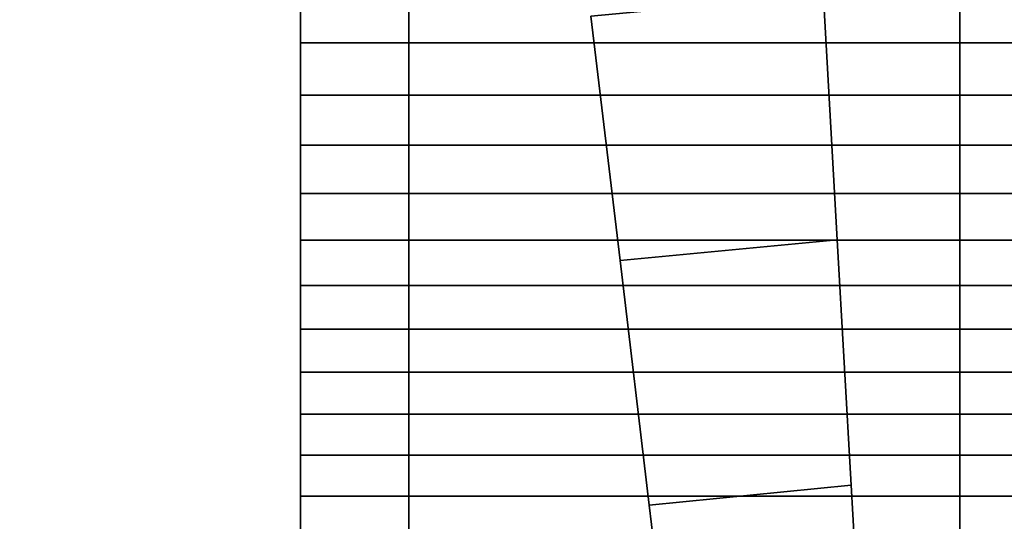
# Model space of a CAD drawing. Units: metres. Extents: x 0.581 to 1.26, y -0.09 to 0.536.
# Drawn here: x 0.803 to 0.978, y 0.054 to 0.144 of the extents above; entities that cross this region are included whole.
import ezdxf
from ezdxf.enums import TextEntityAlignment as Align

# ---------------------------------------------------------------- set-up
doc = ezdxf.new("R2010")
doc.units = ezdxf.units.M
doc.header["$MEASUREMENT"] = 0
for name, color, linetype in [('-Twist kříž', 7, 'Continuous'), ('-Twist plast', 7, 'Continuous'), ('-Twist sedák', 7, 'Continuous'), ('72_OFML_OFFICE_D3_ANY', 7, 'Continuous')]:
    doc.layers.add(name, color=color, linetype=linetype)
doc.styles.add('PXCAD_STANDARD', font='txt')

# ---------------------------------------------------------------- blocks, each defined once
blk = doc.blocks.new('d31f093e-e50e-48b1-afc9-04fb3802647e')
at = {"layer": '-Twist kříž', "invisible_edges": 12}
for points in [[(-11.7, -100.18, 122.58), (29.66, -96.29, 122.86), (32.14, -139.98, 116.13)], [(32.14, -139.98, 152.06), (29.66, -96.29, 168.35), (-11.7, -100.18, 168.07)], [(29.66, -96.29, 122.86), (29.66, -96.29, 168.35), (32.14, -139.98, 152.06)], [(32.14, -139.98, 152.06), (32.14, -139.98, 116.13), (29.66, -96.29, 122.86)], [(-6.51, -143.68, 151.77), (-11.7, -100.18, 168.07), (-11.7, -100.18, 122.58)], [(-11.7, -100.18, 122.58), (-6.51, -143.68, 115.85), (-6.51, -143.68, 151.77)], [(32.14, -139.98, 116.13), (-6.51, -143.68, 115.85), (-11.7, -100.18, 122.58)], [(-11.7, -100.18, 168.07), (-6.51, -143.68, 151.77), (32.14, -139.98, 152.06)], [(-6.51, -143.68, 115.85), (32.14, -139.98, 116.13), (34.62, -183.67, 107.21)], [(34.62, -183.67, 136.28), (32.14, -139.98, 152.06), (-6.51, -143.68, 151.77)], [(32.14, -139.98, 116.13), (32.14, -139.98, 152.06), (34.62, -183.67, 136.28)], [(34.62, -183.67, 136.28), (34.62, -183.67, 107.21), (32.14, -139.98, 116.13)], [(-6.51, -143.68, 115.85), (-1.32, -187.19, 106.93), (-1.32, -187.19, 136)], [(-1.32, -187.19, 136), (-6.51, -143.68, 151.77), (-6.51, -143.68, 115.85)], [(34.62, -183.67, 107.21), (-1.32, -187.19, 106.93), (-6.51, -143.68, 115.85)], [(-6.51, -143.68, 151.77), (-1.32, -187.19, 136), (34.62, -183.67, 136.28)], [(-1.32, -187.19, 106.93), (34.62, -183.67, 107.21), (37.1, -227.36, 95.77)], [(37.1, -227.36, 120.82), (34.62, -183.67, 136.28), (-1.32, -187.19, 136)], [(34.62, -183.67, 107.21), (34.62, -183.67, 136.28), (37.1, -227.36, 120.82)], [(37.1, -227.36, 120.82), (37.1, -227.36, 95.77), (34.62, -183.67, 107.21)], [(-1.32, -187.19, 106.93), (3.87, -230.7, 95.49), (3.87, -230.7, 120.54)], [(3.87, -230.7, 120.54), (-1.32, -187.19, 136), (-1.32, -187.19, 106.93)], [(37.1, -227.36, 95.77), (3.87, -230.7, 95.49), (-1.32, -187.19, 106.93)], [(-1.32, -187.19, 136), (3.87, -230.7, 120.54), (37.1, -227.36, 120.82)]]:
    blk.add_3dface(points, dxfattribs=at)
at = {"layer": '-Twist plast'}
for points, invisible_edges in [([(64.66, -202.14, 487.23), (64.66, -24.75, 468.23), (-63.34, -24.75, 468.23)], 12), ([(64.66, -202.14, 487.23), (-63.34, -24.75, 468.23), (-63.34, -202.14, 487.23)], 1), ([(-63.34, -207.2, 438.18), (-63.34, -202.14, 487.23), (-63.34, -24.75, 468.23)], 13), ([(-63.34, -199.99, 433.22), (-63.34, -207.2, 438.18), (-63.34, -24.75, 468.23)], 14), ([(-63.34, -192.79, 428.4), (-63.34, -199.99, 433.22), (-63.34, -24.75, 468.23)], 14), ([(-63.34, -185.59, 423.72), (-63.34, -192.79, 428.4), (-63.34, -24.75, 468.23)], 14), ([(-63.34, -178.33, 419.19), (-63.34, -185.59, 423.72), (-63.34, -24.75, 468.23)], 14), ([(-63.34, -170.99, 414.83), (-63.34, -178.33, 419.19), (-63.34, -24.75, 468.23)], 14), ([(-63.34, -163.53, 410.64), (-63.34, -170.99, 414.83), (-63.34, -24.75, 468.23)], 14), ([(-63.34, -155.91, 406.63), (-63.34, -163.53, 410.64), (-63.34, -24.75, 468.23)], 14), ([(-63.34, -148.1, 402.82), (-63.34, -155.91, 406.63), (-63.34, -24.75, 468.23)], 14), ([(-63.34, -140.06, 399.22), (-63.34, -148.1, 402.82), (-63.34, -24.75, 468.23)], 14), ([(-63.34, -131.76, 395.82), (-63.34, -140.06, 399.22), (-63.34, -24.75, 468.23)], 14), ([(-63.34, -123.16, 392.65), (-63.34, -131.76, 395.82), (-63.34, -24.75, 468.23)], 14), ([(-63.34, -114.22, 389.71), (-63.34, -123.16, 392.65), (-63.34, -24.75, 468.23)], 14), ([(-63.34, -104.91, 387.02), (-63.34, -114.22, 389.71), (-63.34, -24.75, 468.23)], 14), ([(-63.34, -95.2, 384.58), (-63.34, -104.91, 387.02), (-63.34, -24.75, 468.23)], 14), ([(64.66, -95.2, 384.58), (64.66, -104.91, 387.02), (-63.34, -104.91, 387.02)], 12), ([(64.66, -95.2, 384.58), (-63.34, -104.91, 387.02), (-63.34, -95.2, 384.58)], 1), ([(64.66, -104.91, 387.02), (64.66, -114.22, 389.71), (-63.34, -114.22, 389.71)], 12), ([(64.66, -104.91, 387.02), (-63.34, -114.22, 389.71), (-63.34, -104.91, 387.02)], 1), ([(64.66, -114.22, 389.71), (64.66, -123.16, 392.65), (-63.34, -123.16, 392.65)], 12), ([(64.66, -114.22, 389.71), (-63.34, -123.16, 392.65), (-63.34, -114.22, 389.71)], 1), ([(64.66, -123.16, 392.65), (64.66, -131.76, 395.82), (-63.34, -131.76, 395.82)], 12), ([(64.66, -123.16, 392.65), (-63.34, -131.76, 395.82), (-63.34, -123.16, 392.65)], 1), ([(64.66, -131.76, 395.82), (64.66, -140.06, 399.22), (-63.34, -140.06, 399.22)], 12), ([(64.66, -131.76, 395.82), (-63.34, -140.06, 399.22), (-63.34, -131.76, 395.82)], 1), ([(64.66, -140.06, 399.22), (64.66, -148.1, 402.82), (-63.34, -148.1, 402.82)], 12), ([(64.66, -140.06, 399.22), (-63.34, -148.1, 402.82), (-63.34, -140.06, 399.22)], 1), ([(64.66, -148.1, 402.82), (64.66, -155.91, 406.63), (-63.34, -155.91, 406.63)], 12), ([(64.66, -148.1, 402.82), (-63.34, -155.91, 406.63), (-63.34, -148.1, 402.82)], 1), ([(64.66, -155.91, 406.63), (64.66, -163.53, 410.64), (-63.34, -163.53, 410.64)], 12), ([(64.66, -155.91, 406.63), (-63.34, -163.53, 410.64), (-63.34, -155.91, 406.63)], 1), ([(64.66, -163.53, 410.64), (64.66, -170.99, 414.83), (-63.34, -170.99, 414.83)], 12), ([(64.66, -163.53, 410.64), (-63.34, -170.99, 414.83), (-63.34, -163.53, 410.64)], 1), ([(64.66, -170.99, 414.83), (64.66, -178.33, 419.19), (-63.34, -178.33, 419.19)], 12), ([(64.66, -170.99, 414.83), (-63.34, -178.33, 419.19), (-63.34, -170.99, 414.83)], 1), ([(64.66, -178.33, 419.19), (64.66, -185.59, 423.72), (-63.34, -185.59, 423.72)], 12), ([(64.66, -178.33, 419.19), (-63.34, -185.59, 423.72), (-63.34, -178.33, 419.19)], 1), ([(64.66, -185.59, 423.72), (64.66, -192.79, 428.4), (-63.34, -192.79, 428.4)], 12), ([(64.66, -185.59, 423.72), (-63.34, -192.79, 428.4), (-63.34, -185.59, 423.72)], 1)]:
    blk.add_3dface(points, dxfattribs=dict(at, invisible_edges=invisible_edges))
at = {"layer": '-Twist sedák', "invisible_edges": 14}
for points in [[(-240.08, -196.65, 490.23), (-240.08, 118.2, 495.79), (249.92, 118.2, 495.79)], [(249.92, 118.2, 495.79), (249.92, -196.65, 490.23), (-240.08, -196.65, 490.23)], [(-142.08, -86.43, 536.29), (-142.08, -101.44, 536.94), (-44.08, -101.44, 527.04)], [(-44.08, -101.44, 527.04), (-44.08, -86.43, 526.39), (-142.08, -86.43, 536.29)], [(-44.08, -86.43, 526.39), (-44.08, -101.44, 527.04), (53.92, -101.44, 527.04)], [(53.92, -101.44, 527.04), (53.92, -86.43, 526.39), (-44.08, -86.43, 526.39)], [(151.92, -101.44, 536.94), (151.92, -86.43, 536.29), (53.92, -86.43, 526.39)], [(53.92, -86.43, 526.39), (53.92, -101.44, 527.04), (151.92, -101.44, 536.94)], [(-142.08, -101.44, 536.94), (-142.08, -107.29, 536.82), (-44.08, -107.29, 526.92)], [(-44.08, -107.29, 526.92), (-44.08, -101.44, 527.04), (-142.08, -101.44, 536.94)], [(-44.08, -101.44, 527.04), (-44.08, -107.29, 526.92), (53.92, -107.29, 526.92)], [(53.92, -107.29, 526.92), (53.92, -101.44, 527.04), (-44.08, -101.44, 527.04)], [(151.92, -107.29, 536.82), (151.92, -101.44, 536.94), (53.92, -101.44, 527.04)], [(53.92, -101.44, 527.04), (53.92, -107.29, 526.92), (151.92, -107.29, 536.82)], [(-142.08, -107.29, 536.82), (-142.08, -113.14, 536.73), (-44.08, -113.14, 526.83)], [(-44.08, -113.14, 526.83), (-44.08, -107.29, 526.92), (-142.08, -107.29, 536.82)], [(-44.08, -107.29, 526.92), (-44.08, -113.14, 526.83), (53.92, -113.14, 526.83)], [(53.92, -113.14, 526.83), (53.92, -107.29, 526.92), (-44.08, -107.29, 526.92)], [(151.92, -113.14, 536.73), (151.92, -107.29, 536.82), (53.92, -107.29, 526.92)], [(53.92, -107.29, 526.92), (53.92, -113.14, 526.83), (151.92, -113.14, 536.73)], [(-142.08, -113.14, 536.73), (-142.08, -118.99, 536.65), (-44.08, -118.99, 526.75)], [(-44.08, -118.99, 526.75), (-44.08, -113.14, 526.83), (-142.08, -113.14, 536.73)], [(-44.08, -113.14, 526.83), (-44.08, -118.99, 526.75), (53.92, -118.99, 526.75)], [(53.92, -118.99, 526.75), (53.92, -113.14, 526.83), (-44.08, -113.14, 526.83)], [(151.92, -118.99, 536.65), (151.92, -113.14, 536.73), (53.92, -113.14, 526.83)], [(53.92, -113.14, 526.83), (53.92, -118.99, 526.75), (151.92, -118.99, 536.65)], [(-142.08, -118.99, 536.65), (-142.08, -124.85, 536.56), (-44.08, -124.85, 526.66)], [(-44.08, -124.85, 526.66), (-44.08, -118.99, 526.75), (-142.08, -118.99, 536.65)], [(-44.08, -118.99, 526.75), (-44.08, -124.85, 526.66), (53.92, -124.85, 526.66)], [(53.92, -124.85, 526.66), (53.92, -118.99, 526.75), (-44.08, -118.99, 526.75)], [(151.92, -124.85, 536.56), (151.92, -118.99, 536.65), (53.92, -118.99, 526.75)], [(53.92, -118.99, 526.75), (53.92, -124.85, 526.66), (151.92, -124.85, 536.56)], [(-142.08, -124.85, 536.56), (-142.08, -130.72, 536.47), (-44.08, -130.72, 526.57)], [(-44.08, -130.72, 526.57), (-44.08, -124.85, 526.66), (-142.08, -124.85, 536.56)], [(-44.08, -124.85, 526.66), (-44.08, -130.72, 526.57), (53.92, -130.72, 526.57)], [(53.92, -130.72, 526.57), (53.92, -124.85, 526.66), (-44.08, -124.85, 526.66)], [(151.92, -130.72, 536.47), (151.92, -124.85, 536.56), (53.92, -124.85, 526.66)], [(53.92, -124.85, 526.66), (53.92, -130.72, 526.57), (151.92, -130.72, 536.47)], [(-142.08, -130.72, 536.47), (-142.08, -136.59, 536.36), (-44.08, -136.59, 526.46)], [(-44.08, -136.59, 526.46), (-44.08, -130.72, 526.57), (-142.08, -130.72, 536.47)], [(-44.08, -130.72, 526.57), (-44.08, -136.59, 526.46), (53.92, -136.59, 526.46)], [(53.92, -136.59, 526.46), (53.92, -130.72, 526.57), (-44.08, -130.72, 526.57)], [(151.92, -136.59, 536.36), (151.92, -130.72, 536.47), (53.92, -130.72, 526.57)], [(53.92, -130.72, 526.57), (53.92, -136.59, 526.46), (151.92, -136.59, 536.36)], [(-142.08, -136.59, 536.36), (-142.08, -142.47, 536.21), (-44.08, -142.47, 526.31)], [(-44.08, -142.47, 526.31), (-44.08, -136.59, 526.46), (-142.08, -136.59, 536.36)], [(-44.08, -136.59, 526.46), (-44.08, -142.47, 526.31), (53.92, -142.47, 526.31)], [(53.92, -142.47, 526.31), (53.92, -136.59, 526.46), (-44.08, -136.59, 526.46)], [(151.92, -142.47, 536.21), (151.92, -136.59, 536.36), (53.92, -136.59, 526.46)], [(53.92, -136.59, 526.46), (53.92, -142.47, 526.31), (151.92, -142.47, 536.21)], [(-142.08, -142.47, 536.21), (-142.08, -148.36, 536.02), (-44.08, -148.36, 526.12)], [(-44.08, -148.36, 526.12), (-44.08, -142.47, 526.31), (-142.08, -142.47, 536.21)], [(-44.08, -142.47, 526.31), (-44.08, -148.36, 526.12), (53.92, -148.36, 526.12)], [(53.92, -148.36, 526.12), (53.92, -142.47, 526.31), (-44.08, -142.47, 526.31)], [(151.92, -148.36, 536.02), (151.92, -142.47, 536.21), (53.92, -142.47, 526.31)], [(53.92, -142.47, 526.31), (53.92, -148.36, 526.12), (151.92, -148.36, 536.02)], [(-142.08, -148.36, 536.02), (-142.08, -154.26, 535.78), (-44.08, -154.26, 525.88)], [(-44.08, -154.26, 525.88), (-44.08, -148.36, 526.12), (-142.08, -148.36, 536.02)], [(-44.08, -148.36, 526.12), (-44.08, -154.26, 525.88), (53.92, -154.26, 525.88)], [(53.92, -154.26, 525.88), (53.92, -148.36, 526.12), (-44.08, -148.36, 526.12)], [(151.92, -154.26, 535.78), (151.92, -148.36, 536.02), (53.92, -148.36, 526.12)], [(53.92, -148.36, 526.12), (53.92, -154.26, 525.88), (151.92, -154.26, 535.78)], [(-142.08, -154.26, 535.78), (-142.08, -160.17, 535.46), (-44.08, -160.17, 525.57)], [(-44.08, -160.17, 525.57), (-44.08, -154.26, 525.88), (-142.08, -154.26, 535.78)], [(-44.08, -154.26, 525.88), (-44.08, -160.17, 525.57), (53.92, -160.17, 525.57)], [(53.92, -160.17, 525.57), (53.92, -154.26, 525.88), (-44.08, -154.26, 525.88)], [(151.92, -160.17, 535.46), (151.92, -154.26, 535.78), (53.92, -154.26, 525.88)], [(53.92, -154.26, 525.88), (53.92, -160.17, 525.57), (151.92, -160.17, 535.46)], [(-142.08, -160.17, 535.46), (-142.08, -166.09, 535.07), (-44.08, -166.09, 525.17)], [(-44.08, -166.09, 525.17), (-44.08, -160.17, 525.57), (-142.08, -160.17, 535.46)], [(-44.08, -160.17, 525.57), (-44.08, -166.09, 525.17), (53.92, -166.09, 525.17)], [(53.92, -166.09, 525.17), (53.92, -160.17, 525.57), (-44.08, -160.17, 525.57)], [(151.92, -166.09, 535.07), (151.92, -160.17, 535.46), (53.92, -160.17, 525.57)], [(53.92, -160.17, 525.57), (53.92, -166.09, 525.17), (151.92, -166.09, 535.07)], [(-142.08, -166.09, 535.07), (-142.08, -172.03, 534.59), (-44.08, -172.03, 524.69)], [(-44.08, -172.03, 524.69), (-44.08, -166.09, 525.17), (-142.08, -166.09, 535.07)], [(-44.08, -166.09, 525.17), (-44.08, -172.03, 524.69), (53.92, -172.03, 524.69)], [(53.92, -172.03, 524.69), (53.92, -166.09, 525.17), (-44.08, -166.09, 525.17)], [(151.92, -172.03, 534.59), (151.92, -166.09, 535.07), (53.92, -166.09, 525.17)], [(53.92, -166.09, 525.17), (53.92, -172.03, 524.69), (151.92, -172.03, 534.59)], [(-142.08, -172.03, 534.59), (-142.08, -177.98, 534.01), (-44.08, -177.98, 524.11)], [(-44.08, -177.98, 524.11), (-44.08, -172.03, 524.69), (-142.08, -172.03, 534.59)], [(-44.08, -172.03, 524.69), (-44.08, -177.98, 524.11), (53.92, -177.98, 524.11)], [(53.92, -177.98, 524.11), (53.92, -172.03, 524.69), (-44.08, -172.03, 524.69)], [(151.92, -177.98, 534.01), (151.92, -172.03, 534.59), (53.92, -172.03, 524.69)], [(53.92, -172.03, 524.69), (53.92, -177.98, 524.11), (151.92, -177.98, 534.01)], [(-142.08, -177.98, 534.01), (-142.08, -183.94, 533.32), (-44.08, -183.94, 523.42)], [(-44.08, -183.94, 523.42), (-44.08, -177.98, 524.11), (-142.08, -177.98, 534.01)], [(-44.08, -177.98, 524.11), (-44.08, -183.94, 523.42), (53.92, -183.94, 523.42)], [(53.92, -183.94, 523.42), (53.92, -177.98, 524.11), (-44.08, -177.98, 524.11)], [(151.92, -183.94, 533.32), (151.92, -177.98, 534.01), (53.92, -177.98, 524.11)], [(53.92, -177.98, 524.11), (53.92, -183.94, 523.42), (151.92, -183.94, 533.32)], [(-142.08, -183.94, 533.32), (-142.08, -189.93, 532.5), (-44.08, -189.93, 522.6)], [(-44.08, -189.93, 522.6), (-44.08, -183.94, 523.42), (-142.08, -183.94, 533.32)], [(-44.08, -183.94, 523.42), (-44.08, -189.93, 522.6), (53.92, -189.93, 522.6)], [(53.92, -189.93, 522.6), (53.92, -183.94, 523.42), (-44.08, -183.94, 523.42)], [(151.92, -189.93, 532.5), (151.92, -183.94, 533.32), (53.92, -183.94, 523.42)], [(53.92, -183.94, 523.42), (53.92, -189.93, 522.6), (151.92, -189.93, 532.5)], [(-142.08, -189.93, 532.5), (-142.08, -195.93, 531.55), (-44.08, -195.93, 521.65)], [(-44.08, -195.93, 521.65), (-44.08, -189.93, 522.6), (-142.08, -189.93, 532.5)], [(-44.08, -189.93, 522.6), (-44.08, -195.93, 521.65), (53.92, -195.93, 521.65)], [(53.92, -195.93, 521.65), (53.92, -189.93, 522.6), (-44.08, -189.93, 522.6)], [(151.92, -195.93, 531.55), (151.92, -189.93, 532.5), (53.92, -189.93, 522.6)], [(53.92, -189.93, 522.6), (53.92, -195.93, 521.65), (151.92, -195.93, 531.55)]]:
    blk.add_3dface(points, dxfattribs=at)
blk = doc.blocks.new('82cdf2b2-482d-43f3-8be3-0bcfbbedd4f6')
at = {"layer": '72_OFML_OFFICE_D3_ANY'}
blk.add_blockref('d31f093e-e50e-48b1-afc9-04fb3802647e', (0, 0), dxfattribs=at)
blk = doc.blocks.new('XCAD-B4AF69EC-9D93-4D37-AF4E-7F0320845C8C', base_point=(-334.71, 291.04))
blk.add_blockref('82cdf2b2-482d-43f3-8be3-0bcfbbedd4f6', (0, 0))
at = {"style": 'PXCAD_STANDARD'}
blk.add_attdef('DPOS', text='', height=0.1, dxfattribs=at).set_placement((4.87, -334.47), align=Align.CENTER)

msp = doc.modelspace()

# ---------------------------------------------------------------- block references
at = {"xscale": 0.001, "yscale": 0.001, "zscale": 0.001}
msp.add_blockref('XCAD-B4AF69EC-9D93-4D37-AF4E-7F0320845C8C', (0.58115, 0.53551), dxfattribs=at)

doc.saveas('drawing.dxf')
